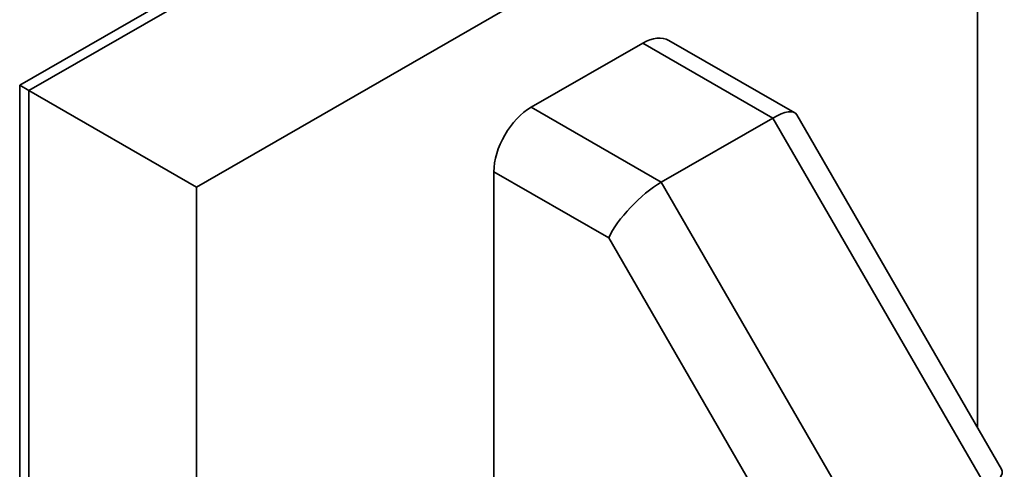
# Paper-space layout 'Sheet_1' of a CAD drawing. Extents: x 12 to 829, y 13 to 581.
# Drawn here: x 562 to 566, y 173 to 174 of the extents above; entities that cross this region are included whole.
import ezdxf

# ---------------------------------------------------------------- set-up
doc = ezdxf.new("R2010")
doc.units = 0
doc.layers.add('Visible Edges(OMA)', color=7, linetype='Continuous', lineweight=35)
doc.layers.add('Visible Tangent Edges(OMA)', color=7, linetype='Continuous', lineweight=35)

psp = doc.layouts.new('Sheet_1')

# ---------------------------------------------------------------- linework, layer by layer
at = {"layer": 'Visible Edges(OMA)'}
for p, q in [((561.9167, 174.1091), (565.3109, 176.0636)), ((565.3462, 176.0433), (561.9521, 174.0887)), ((562.5885, 173.7213), (565.5583, 175.4315)), ((565.5583, 175.4315), (565.5583, 172.8059)), ((563.8613, 174.0251), (564.2855, 174.2694)), ((564.8633, 174.004), (564.3854, 174.2792)), ((561.9167, 174.1091), (561.9521, 174.0887)), ((561.9167, 170.1849), (561.9167, 174.1091)), ((562.5885, 173.7213), (561.9521, 174.0887)), ((561.9521, 174.0887), (561.9521, 170.1645)), ((564.7805, 173.9843), (564.3563, 173.74)), ((565.6494, 172.6481), (564.8712, 173.996)), ((563.7199, 171.5328), (563.7199, 173.7801)), ((562.5885, 170.2876), (562.5885, 173.7213))]:
    psp.add_line(p, q, dxfattribs=at)
for centre, major_axis, ratio, start_param, end_param in [((564.2855, 174.1059), (0.0998, 0.1733), 0.578093, 0, 0.783464), ((563.8613, 173.8616), (0.0998, 0.1733), 0.578093, 0.783464, 2.354261), ((564.7219, 173.8546), (0.1458, 0.146), 0.319047, 6.197715, 7.15212), ((564.2977, 173.6102), (-0.1458, -0.146), 0.319047, 4.010528, 5.581324), ((565.4523, 172.5896), (0.1993, 0.0534), 0.316125, 5.413283, 6.367689)]:
    psp.add_ellipse(centre, major_axis=major_axis, ratio=ratio, start_param=start_param, end_param=end_param, dxfattribs=at)
at = {"layer": 'Visible Tangent Edges(OMA)'}
for p, q in [((564.2855, 174.2694), (564.7805, 173.9843)), ((564.3563, 173.74), (563.8613, 174.0251)), ((564.7805, 173.9843), (565.5937, 172.5759)), ((563.7199, 173.7801), (564.1563, 173.5288)), ((565.1694, 172.3316), (564.3563, 173.74)), ((564.1563, 173.5288), (564.8866, 172.2638))]:
    psp.add_line(p, q, dxfattribs=at)

doc.saveas('drawing.dxf')
